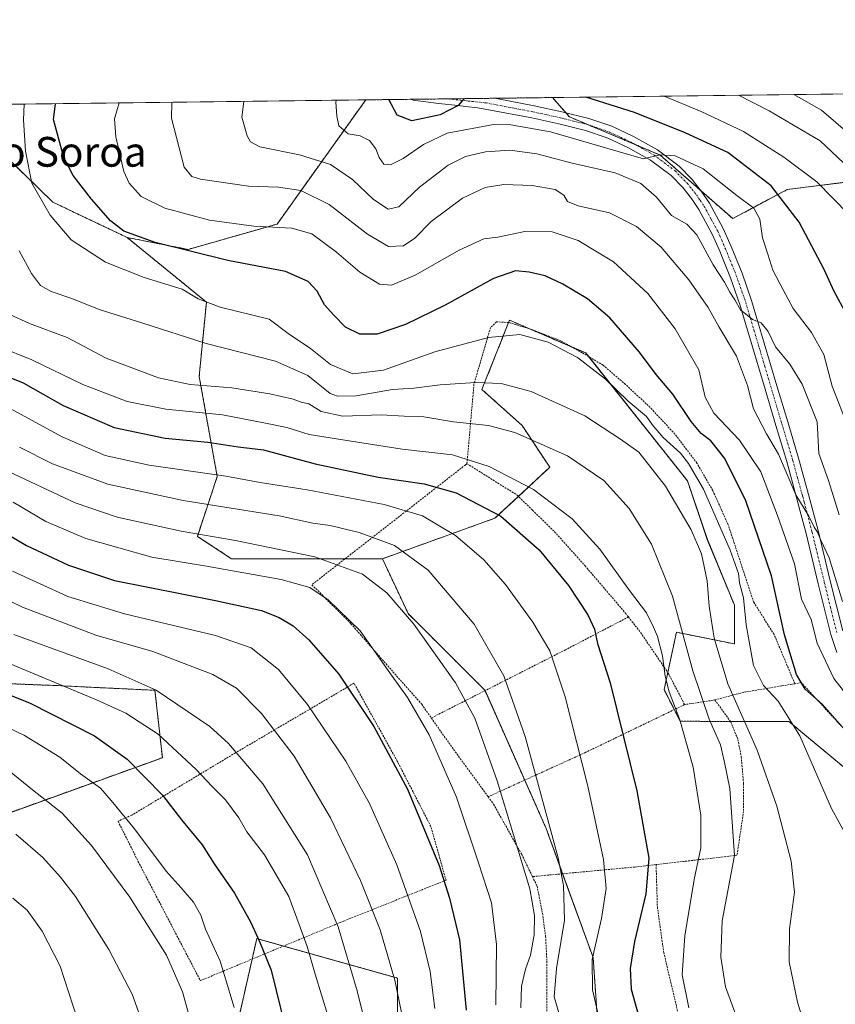
# Model space of a CAD drawing. Units: metres. Extents: x 583093 to 586514, y 4768265 to 4770621.
# Drawn here: x 584650 to 584869, y 4770356 to 4770621 of the extents above; entities that cross this region are included whole.
import ezdxf
from ezdxf.enums import TextEntityAlignment as Align

# ---------------------------------------------------------------- set-up
doc = ezdxf.new("R2010")
doc.units = ezdxf.units.M
doc.header["$MEASUREMENT"] = 0
doc.linetypes.add('TRAZO_Y_PUNTO', pattern=[1, 0.5, -0.25, 0, -0.25])
doc.linetypes.add('TRAZOS', pattern=[0.75, 0.5, -0.25])
for name, color, linetype, lineweight in [('Alambrada', 19, 'TRAZOS', 0), ('Arbolado forestal', 92, 'TRAZOS', 0), ('Arbolado forestal CxS', 92, 'Continuous', 0), ('Comarca CxS', 133, 'Continuous', 0), ('Comunidad Autónoma CxS', 142, 'Continuous', 0), ('Curva de nivel maestra', 36, 'Continuous', 30), ('Curva de nivel normal', 36, 'Continuous', 0), ('Municipio CxS', 142, 'Continuous', 0), ('Pastizal CxS', 92, 'Continuous', 0), ('Pista pavimentada', 135, 'Continuous', 13), ('Pista pavimentada Cxs', 135, 'Continuous', 0), ('Pista pavimentada eje', 135, 'TRAZO_Y_PUNTO', 0), ('Prado', 92, 'Continuous', 0), ('Prado CxS', 92, 'Continuous', 0), ('Provincia CxS', 1, 'Continuous', 0), ('Texto cartográfico', 19, 'Continuous', 0)]:
    doc.layers.add(name, color=color, linetype=linetype, lineweight=lineweight)
doc.styles.add('Arial', font='txt', dxfattribs={"height": 0.2})

# ---------------------------------------------------------------- blocks, each defined once
blk = doc.blocks.new('*U151')
at = {"layer": 'Pastizal CxS', "color": 92, "linetype": 'Continuous', "lineweight": 0}
for points in [[(584700.92, 4770317.53, 658.3), (584713.62, 4770373.62, 649.84), (584751.53, 4770363.03, 634.36), (584751.5, 4770352.35, 635.11)], [(584442.17, 4770510.28, 691.3), (584468.51, 4770501.82, 687.22), (584468.51, 4770501.82, 687.22), (584474.46, 4770497.72, 686.94), (584498.11, 4770468.34, 688.24), (584518.67, 4770457.65, 679.91), (584573, 4770451.08, 660.69), (584613.75, 4770443.5, 654.38), (584659.49, 4770441.72, 645.14), (584686.21, 4770440.44, 639.75), (584688.22, 4770422.31, 646.78), (584635.31, 4770403.26, 667.33), (584616.26, 4770350.34, 680.95)]]:
    blk.add_polyline3d(points, dxfattribs=at)
blk = doc.blocks.new('*U155')
at = {"layer": 'Prado CxS', "color": 92, "linetype": 'Continuous', "lineweight": 0}
for points in [[(584807.84, 4770315.48, 610.77), (584804.17, 4770368.54, 604.73), (584791.53, 4770403.26, 610.37), (584775.04, 4770440.46, 612.21), (584754.39, 4770461.07, 614.63), (584747.45, 4770475.83, 611.91), (584777.75, 4770486.74, 600.53), (584792.5, 4770500.45, 591.76), (584785.08, 4770511.66, 588.57), (584774.24, 4770521.38, 585.5), (584781.66, 4770539.99, 578.71), (584802.18, 4770531.2, 579.06), (584829.55, 4770496.8, 581.64), (584834.92, 4770481.04, 583.35), (584842.2, 4770463.34, 581.09), (584842.2, 4770452.92, 581.88), (584826.59, 4770456.05, 590.79), (584823.28, 4770440.62, 595.19), (584827.63, 4770432.1, 594.52), (584856.89, 4770432.03, 580.24), (584883.66, 4770409.76, 575.57)], [(584872.04, 4770577.12, 541.92), (584856.4, 4770575.17, 548.74), (584841.75, 4770567.35, 557.05), (584822.21, 4770584.45, 554.54), (584797.78, 4770594.71, 552.32), (584793.25, 4770599.91, 551.07), (585449.19, 4770608.04, 482.28)]]:
    blk.add_polyline3d(points, dxfattribs=at)
blk.add_polyline3d([(584719.13, 4770565.89, 569.48), (584695.19, 4770559.05, 574.37), (584678.73, 4770562.25, 575.11), (584658.73, 4770571.77, 578.72), (584631.84, 4770597.91, 587.9), (584742.96, 4770599.29, 551.63), (584719.13, 4770565.89, 569.48)], close=True, dxfattribs=at)
blk = doc.blocks.new('*U157')
at = {"layer": 'Curva de nivel normal', "color": 36, "linetype": 'Continuous', "lineweight": 0}
blk.add_polyline3d([(584645.25, 4770500.06, 615), (584664.72, 4770490.86, 615), (584676.01, 4770487.06, 615), (584693.29, 4770483.24, 615), (584707.9, 4770480.74, 615), (584729.29, 4770476.38, 615), (584742.05, 4770471.67, 615), (584748.61, 4770466.69, 615), (584755.89, 4770458.24, 615), (584767.11, 4770442.45, 615), (584772.29, 4770432.94, 615), (584778.37, 4770416.04, 615), (584787.09, 4770386.99, 615), (584788.43, 4770379.89, 615), (584788.34, 4770374.63, 615), (584787.3, 4770369.16, 615), (584785.93, 4770365.41, 615), (584784.91, 4770360.83, 615), (584784.67, 4770355.01, 615)], dxfattribs=at)
blk = doc.blocks.new('*U176')
at = {"layer": 'Curva de nivel normal', "color": 36, "linetype": 'Continuous', "lineweight": 0}
blk.add_polyline3d([(584647.14, 4770541.51, 590), (584652.46, 4770539.16, 590), (584662.62, 4770535.33, 590), (584673.11, 4770529.81, 590), (584687.14, 4770524.51, 590), (584695.67, 4770522.75, 590), (584706.92, 4770521.78, 590), (584717.15, 4770520.22, 590), (584723.39, 4770518.75, 590), (584725.54, 4770517.95, 590), (584727.6, 4770517.5, 590), (584731, 4770515.42, 590), (584736.8, 4770514.22, 590), (584747.15, 4770514.56, 590), (584753.34, 4770514.19, 590), (584758.64, 4770514.04, 590), (584766.6, 4770512.63, 590), (584776, 4770511.7, 590), (584783.08, 4770509.78, 590), (584797.28, 4770503.54, 590), (584807.07, 4770496.89, 590), (584813.9, 4770489.35, 590), (584819.85, 4770479.71, 590), (584825.56, 4770465.78, 590), (584830.98, 4770445.7, 590), (584835.43, 4770432.63, 590), (584838.43, 4770425.73, 590), (584839.45, 4770421.46, 590), (584840.98, 4770414.02, 590), (584842.22, 4770396.01, 590), (584838.93, 4770378.42, 590), (584838.53, 4770368.66, 590), (584839.77, 4770360.62, 590), (584843.58, 4770350.43, 590)], dxfattribs=at)
blk = doc.blocks.new('*U180')
at = {"layer": 'Curva de nivel normal', "color": 36, "linetype": 'Continuous', "lineweight": 0}
blk.add_polyline3d([(584626.11, 4770474.65, 635), (584650.61, 4770462.83, 635), (584670.34, 4770455.27, 635), (584685.61, 4770450.84, 635), (584701.79, 4770444.72, 635), (584708.2, 4770441, 635), (584714.87, 4770434.22, 635), (584723.66, 4770422.68, 635), (584733.48, 4770406.16, 635), (584741.59, 4770389.3, 635), (584746.88, 4770376.02, 635), (584750.79, 4770362.44, 635), (584755.04, 4770341.98, 635)], dxfattribs=at)
blk = doc.blocks.new('*U185')
at = {"layer": 'Curva de nivel normal', "color": 36, "linetype": 'Continuous', "lineweight": 0}
blk.add_polyline3d([(584644.1, 4770532.89, 595), (584653.05, 4770529.35, 595), (584666.77, 4770522.67, 595), (584678.72, 4770518.16, 595), (584689.19, 4770516.1, 595), (584704.39, 4770514.57, 595), (584716.02, 4770512.27, 595), (584721.68, 4770511.12, 595), (584727.75, 4770509.27, 595), (584737.29, 4770507.74, 595), (584752.75, 4770505.34, 595), (584766.35, 4770503.82, 595), (584776.21, 4770500.67, 595), (584788.14, 4770494.48, 595), (584798.55, 4770486.53, 595), (584805.96, 4770478.44, 595), (584813.97, 4770467.31, 595), (584818.56, 4770461.32, 595), (584820.38, 4770457.38, 595), (584821.54, 4770454.88, 595), (584822.88, 4770449.7, 595), (584823.55, 4770444.2, 595), (584824.68, 4770440.01, 595), (584827.48, 4770432.48, 595), (584831.08, 4770419.73, 595), (584833.2, 4770406.86, 595), (584833.14, 4770398.07, 595), (584831.34, 4770389.53, 595), (584828.82, 4770374.37, 595), (584828.18, 4770363.86, 595), (584829.89, 4770355.02, 595)], dxfattribs=at)
blk = doc.blocks.new('*U187')
at = {"layer": 'Curva de nivel normal', "color": 36, "linetype": 'Continuous', "lineweight": 0}
blk.add_polyline3d([(584696.97, 4770347.36, 660), (584693.63, 4770359.35, 660), (584689.37, 4770369.18, 660), (584679.46, 4770384.76, 660), (584669.14, 4770398.66, 660), (584661.21, 4770407.38, 660), (584653.26, 4770413.62, 660), (584645.56, 4770419.92, 660)], dxfattribs=at)
blk = doc.blocks.new('*U199')
at = {"layer": 'Curva de nivel normal', "color": 36, "linetype": 'Continuous', "lineweight": 0}
blk.add_polyline3d([(584707.57, 4770355.12, 655), (584703.78, 4770367.55, 655), (584699.85, 4770376.15, 655), (584698.6, 4770379.9, 655), (584696.63, 4770383.42, 655), (584693.32, 4770387.29, 655), (584689.22, 4770391.82, 655), (584680.74, 4770403.21, 655), (584674.44, 4770410.83, 655), (584671.54, 4770414.09, 655), (584666.15, 4770417.98, 655), (584660.58, 4770422.41, 655), (584651.09, 4770428.32, 655), (584639.83, 4770433.63, 655)], dxfattribs=at)
blk = doc.blocks.new('*U200')
at = {"layer": 'Curva de nivel normal', "color": 36, "linetype": 'Continuous', "lineweight": 0}
blk.add_polyline3d([(584746.6, 4770335.79, 640), (584740.67, 4770359.55, 640), (584735.58, 4770376.79, 640), (584727.28, 4770396.13, 640), (584715.29, 4770415.31, 640), (584705.99, 4770426.14, 640), (584701.02, 4770430.71, 640), (584686.54, 4770440.47, 640), (584673.59, 4770446.23, 640), (584648.2, 4770455.46, 640)], dxfattribs=at)
blk = doc.blocks.new('*U210')
at = {"layer": 'Curva de nivel normal', "color": 36, "linetype": 'Continuous', "lineweight": 0}
blk.add_polyline3d([(584761.54, 4770354.79, 630), (584760.33, 4770364.8, 630), (584757.71, 4770375.58, 630), (584751.3, 4770393.44, 630), (584743.96, 4770410.01, 630), (584737.64, 4770421.33, 630), (584727.3, 4770436.65, 630), (584719.49, 4770446, 630), (584712.09, 4770451.84, 630), (584702.5, 4770455.2, 630), (584677.99, 4770461.04, 630), (584662.81, 4770465.68, 630), (584647.88, 4770472.49, 630)], dxfattribs=at)
blk = doc.blocks.new('*U213')
at = {"layer": 'Curva de nivel normal', "color": 36, "linetype": 'Continuous', "lineweight": 0}
blk.add_polyline3d([(584648.04, 4770491.06, 620), (584656.83, 4770485.85, 620), (584667.63, 4770481.24, 620), (584685.34, 4770476.28, 620), (584700.11, 4770473.81, 620), (584720.19, 4770470.25, 620), (584727.94, 4770468.09, 620), (584732.83, 4770464.8, 620), (584741.46, 4770456.42, 620), (584750.05, 4770444.26, 620), (584754.19, 4770438.54, 620), (584759.99, 4770428.46, 620), (584767.4, 4770411.69, 620), (584773.34, 4770394.01, 620), (584776.79, 4770383.25, 620), (584778.17, 4770372.01, 620), (584778, 4770355.8, 620)], dxfattribs=at)
blk = doc.blocks.new('*U230')
at = {"layer": 'Curva de nivel normal', "color": 36, "linetype": 'Continuous', "lineweight": 0}
blk.add_polyline3d([(584732.73, 4770352.95, 645), (584729.35, 4770364.03, 645), (584727.2, 4770371.54, 645), (584725.07, 4770377.41, 645), (584722.28, 4770384.97, 645), (584715.75, 4770396.19, 645), (584710.95, 4770402.33, 645), (584708.81, 4770406.17, 645), (584705.18, 4770411.01, 645), (584701.58, 4770414.53, 645), (584697.32, 4770419.17, 645), (584687.09, 4770428.68, 645), (584678.34, 4770434.26, 645), (584670.45, 4770437.91, 645), (584633.57, 4770453.18, 645)], dxfattribs=at)
blk = doc.blocks.new('*U252')
at = {"layer": 'Curva de nivel maestra', "color": 36, "linetype": 'Continuous', "lineweight": 30}
blk.add_polyline3d([(584640.64, 4770527.22, 600), (584650.77, 4770523.12, 600), (584661.55, 4770517.05, 600), (584675.23, 4770511.17, 600), (584688.95, 4770508.26, 600), (584700.45, 4770507.18, 600), (584708.62, 4770505.98, 600), (584715.44, 4770505.14, 600), (584729.39, 4770501.36, 600), (584746.32, 4770497.8, 600), (584758.69, 4770495.98, 600), (584767.3, 4770493.56, 600), (584779.3, 4770487.26, 600), (584789.66, 4770478.25, 600), (584797.58, 4770468.59, 600), (584802.76, 4770460.78, 600), (584804.5, 4770456.85, 600), (584805.38, 4770453.07, 600), (584808.72, 4770442.44, 600), (584815.97, 4770413.4, 600), (584819.18, 4770395.3, 600), (584818.4, 4770385.67, 600), (584815.33, 4770372.89, 600), (584814.18, 4770365.59, 600), (584814.44, 4770360, 600), (584817.25, 4770349.75, 600)], dxfattribs=at)
blk = doc.blocks.new('*U253')
at = {"layer": 'Curva de nivel maestra', "color": 36, "linetype": 'Continuous', "lineweight": 30}
for points in [[(584872.42, 4770541.44, 550), (584869.07, 4770547.75, 550), (584866.32, 4770553.66, 550), (584859.61, 4770566.39, 550), (584852.13, 4770576.18, 550), (584840.41, 4770585.09, 550), (584828.9, 4770590.42, 550), (584815.32, 4770595.92, 550), (584802.2, 4770600.02, 550)], [(584769.48, 4770599.62, 550), (584767.83, 4770597.8, 550), (584762.99, 4770595.27, 550), (584755.35, 4770593.67, 550), (584751.41, 4770595.13, 550), (584749.19, 4770599.37, 550)]]:
    blk.add_polyline3d(points, dxfattribs=at)
blk = doc.blocks.new('*U254')
at = {"layer": 'Curva de nivel maestra', "color": 36, "linetype": 'Continuous', "lineweight": 30}
blk.add_polyline3d([(584640.51, 4770485.9, 625), (584651.66, 4770479.39, 625), (584662.96, 4770474.1, 625), (584675.37, 4770469.94, 625), (584702.51, 4770464.59, 625), (584714.87, 4770461.9, 625), (584719.7, 4770460.04, 625), (584723.46, 4770457.81, 625), (584727.67, 4770454, 625), (584735.68, 4770444.77, 625), (584745.13, 4770430.71, 625), (584754.22, 4770413.87, 625), (584762.74, 4770393.31, 625), (584765.53, 4770384.49, 625), (584768.24, 4770373.31, 625), (584770.02, 4770354.38, 625)], dxfattribs=at)
blk = doc.blocks.new('*U258')
at = {"layer": 'Pista pavimentada Cxs', "color": 135, "linetype": 'Continuous', "lineweight": 0}
blk.add_polyline3d([(584869.77, 4770450.64, 568.07), (584868.16, 4770455.48, 567.5), (584864.77, 4770469.12, 566.67), (584861.49, 4770482.6, 565.99), (584859.84, 4770488.9, 565.21), (584858.94, 4770492.3, 564.81), (584856.27, 4770501.96, 564.01), (584853.38, 4770511.69, 563.24), (584850.47, 4770521.44, 562.44), (584847.07, 4770532.88, 561.86), (584843.68, 4770544.25, 560.37), (584841.15, 4770551.45, 558.97), (584838.26, 4770558.55, 558.26), (584836.22, 4770563.2, 557.66), (584832.64, 4770569.77, 557.06), (584830.61, 4770572.78, 556.69), (584828.31, 4770575.68, 556.47), (584825.14, 4770578.91, 555.67), (584819.65, 4770583.04, 555.03), (584813.51, 4770586.48, 554.8), (584807.91, 4770589.1, 553.43), (584802.11, 4770591.09, 553.16), (584794.96, 4770592.85, 552.97), (584787.65, 4770594.43, 553.07), (584777.99, 4770596.28, 552.67), (584773.15, 4770597.19, 551.51), (584769.82, 4770597.54, 550.65), (584767.87, 4770597.75, 550.16), (584762.58, 4770598.31, 549.21), (584759.13, 4770598.73, 548.98), (584755.69, 4770599.24, 548.99), (584755.07, 4770599.44, 549.03), (584777.71, 4770599.72, 550.8), (584778.61, 4770599.55, 550.83), (584788.31, 4770597.69, 551.94), (584795.7, 4770596.08, 552.15), (584803.05, 4770594.28, 552.57), (584809.16, 4770592.18, 553.14), (584815.03, 4770589.43, 553.43), (584821.47, 4770585.83, 553.92), (584827.34, 4770581.42, 555.34), (584830.81, 4770577.88, 556.09), (584833.29, 4770574.74, 556.26), (584835.49, 4770571.5, 556.81), (584839.2, 4770564.67, 557.46), (584841.32, 4770559.85, 557.97), (584844.26, 4770552.62, 558.51), (584846.84, 4770545.27, 559.16), (584853.66, 4770522.39, 561.77), (584856.56, 4770512.64, 562.65), (584859.46, 4770502.87, 562.33), (584862.15, 4770493.16, 563.98), (584864.71, 4770483.42, 564.85), (584868, 4770469.91, 565.06), (584871.35, 4770456.41, 566.82)], dxfattribs=at)

msp = doc.modelspace()

# ---------------------------------------------------------------- linework, layer by layer
at = {"layer": 'Alambrada', "color": 19, "linetype": 'TRAZOS', "lineweight": 0}
for points in [[(584858.46, 4770442.21, 597.41), (584852.89, 4770455.46, 599.78), (584847.37, 4770464.15, 600.67), (584844.1, 4770474.1, 596.3), (584840.53, 4770484.94, 597.51), (584838.76, 4770488.9, 595.03), (584836.37, 4770494.18, 598.6), (584832.1, 4770501.57, 596.47), (584826.19, 4770509.35, 599.14), (584819.53, 4770516.53, 600.35), (584812.9, 4770522.71, 598.34), (584806.85, 4770527.9, 583.41), (584801.25, 4770531.23, 590.49), (584795.34, 4770534.55, 596.11), (584787.73, 4770537.47, 594.68), (584781.5, 4770539.4, 592.53), (584778.17, 4770539.56, 590.79), (584776.55, 4770538.04, 588.11), (584772.1, 4770522.86, 604.1), (584770.21, 4770501.41, 619.05)], [(584770.21, 4770501.41, 619.05), (584769.81, 4770501.1, 619.4), (584728.44, 4770468.84, 642.67), (584738.73, 4770458.63, 637.73), (584738.98, 4770458.33, 637.81), (584750.29, 4770445.42, 638.75), (584758.03, 4770436.68, 632.42), (584760.6, 4770432.99, 631.26)], [(584770.21, 4770501.41, 619.05), (584783.76, 4770492.92, 614.51), (584787.87, 4770488.9, 606.77), (584793.78, 4770483.11, 598.35), (584801.99, 4770473.93, 597.89), (584812.89, 4770461.2, 607.08), (584813.68, 4770460.17, 609.2)], [(584813.68, 4770460.17, 609.2), (584796.71, 4770451.32, 615.02), (584769.81, 4770437.67, 628.3), (584760.6, 4770432.99, 631.26)], [(584813.68, 4770460.17, 609.2), (584816.96, 4770455.96, 609.57), (584824.37, 4770445.08, 606.47), (584828.8, 4770436.59, 610.52)], [(584698.45, 4770362.32, 672.87), (584737.06, 4770378.36, 650.49), (584764.57, 4770389.35, 645.79), (584760.48, 4770403.8, 645.11), (584751.45, 4770421.38, 643.66), (584739.8, 4770442.34, 644.23), (584707.87, 4770423.6, 655.28), (584679.98, 4770406.84, 673.12), (584676.28, 4770405.22, 670.51), (584682.07, 4770393.67, 671.84), (584698.45, 4770362.32, 672.87)], [(584858.46, 4770442.21, 597.41), (584854.85, 4770441.62, 598.87), (584844.64, 4770439.88, 601.68), (584836.92, 4770437.86, 609.16)], [(584927.51, 4770335.61, 575.18), (584928.3, 4770340.63, 569.61), (584928.85, 4770344.66, 569.82), (584928.67, 4770353.17, 570.86), (584926.8, 4770360.64, 572.68), (584921.57, 4770370.15, 573.71), (584912.8, 4770383.25, 574.96), (584902.28, 4770397.2, 582.26), (584887.62, 4770414.29, 592.66), (584870.57, 4770431.26, 588.04), (584860.21, 4770442.5, 594.56), (584858.46, 4770442.21, 597.41)], [(584828.8, 4770436.59, 610.52), (584802.21, 4770423.75, 613.74), (584775.92, 4770411.8, 632.08)], [(584836.92, 4770437.86, 609.16), (584841.2, 4770431.97, 594.89), (584843.14, 4770427.22, 587.5), (584844.04, 4770422.56, 588.23), (584844.66, 4770415.32, 588.44), (584844.67, 4770407.84, 588.67), (584842.89, 4770396.04, 590.21), (584821.12, 4770393.55, 599.82)], [(584836.92, 4770437.86, 609.16), (584836.46, 4770437.75, 609.46), (584828.8, 4770436.59, 610.52)], [(584760.6, 4770432.99, 631.26), (584765.3, 4770426.34, 625.86), (584769.81, 4770420.13, 632.21), (584775.92, 4770411.8, 632.08)], [(584775.92, 4770411.8, 632.08), (584777.35, 4770409.82, 630.46), (584784.94, 4770396.29, 627.52), (584787.83, 4770390.32, 638.06)], [(584821.12, 4770393.55, 599.82), (584815.37, 4770392.89, 602.14), (584787.83, 4770390.32, 638.06)], [(584821.12, 4770393.55, 599.82), (584821.46, 4770382.15, 598.69), (584823.17, 4770369.92, 596.87), (584827.57, 4770351.33, 596.61), (584835.55, 4770326.07, 597.29), (584841.44, 4770301, 597.59), (584844.97, 4770284.1, 615.23)], [(584787.83, 4770390.32, 638.06), (584789.07, 4770387.77, 637.25), (584790.53, 4770380.49, 629.81), (584791.37, 4770374.21, 628.55), (584791.73, 4770367.57, 629.36), (584791.73, 4770359.09, 620.08), (584791.73, 4770350.19, 619.68), (584792.58, 4770335.67, 648.25), (584794.01, 4770320.73, 647.38), (584797.12, 4770303.49, 641.11), (584798.44, 4770296.43, 642.65)]]:
    msp.add_polyline3d(points, dxfattribs=at)
at = {"layer": 'Arbolado forestal', "color": 92, "linetype": 'TRAZOS', "lineweight": 0}
for points in [[(584678.73, 4770562.26, 575.11), (584658.73, 4770571.77, 578.72), (584631.84, 4770597.91, 587.9)], [(584678.73, 4770562.26, 575.11), (584695.19, 4770559.05, 574.37), (584719.12, 4770565.89, 569.48), (584742.96, 4770599.29, 551.63)], [(584742.96, 4770599.29, 551.63), (584755.07, 4770599.44, 549.03), (584755.07, 4770599.44, 549.03), (584765.09, 4770599.56, 549.16), (584777.71, 4770599.72, 550.8), (584793.25, 4770599.91, 551.07)], [(584793.25, 4770599.91, 551.07), (584796.83, 4770595.8, 552.15), (584797.78, 4770594.71, 552.32), (584802.68, 4770592.65, 552.97), (584815.5, 4770587.27, 554.24), (584822.21, 4770584.45, 554.54), (584833.26, 4770574.78, 556.26), (584841.75, 4770567.35, 557.05), (584856.4, 4770575.17, 548.74), (584872.04, 4770577.12, 541.92)], [(584747.45, 4770475.83, 611.91), (584737.41, 4770475.83, 614), (584706.84, 4770475.83, 618.3), (584697.63, 4770481.86, 615.02), (584703, 4770497.98, 605.14), (584698.12, 4770524.85, 588.62), (584700.07, 4770544.88, 580.02), (584678.73, 4770562.26, 575.11)], [(584747.45, 4770475.83, 611.91), (584737.41, 4770475.83, 614), (584706.84, 4770475.83, 618.3), (584697.63, 4770481.86, 615.02), (584703, 4770497.98, 605.14), (584698.12, 4770524.85, 588.62), (584700.07, 4770544.88, 580.02), (584678.73, 4770562.26, 575.11)], [(584883.66, 4770409.76, 575.57), (584856.89, 4770432.03, 580.24), (584841.13, 4770432.07, 586.44), (584827.63, 4770432.1, 594.52), (584826.02, 4770435.25, 594.95), (584823.28, 4770440.62, 595.19), (584824.27, 4770445.23, 594.3), (584826.59, 4770456.05, 590.79), (584842.2, 4770452.92, 581.88), (584842.2, 4770463.34, 581.09), (584834.91, 4770481.04, 583.35), (584829.54, 4770496.8, 581.64), (584802.96, 4770530.21, 579.16), (584802.17, 4770531.2, 579.06), (584798.49, 4770532.78, 579.32), (584787.07, 4770537.68, 579.38), (584781.66, 4770539.99, 578.71), (584781.42, 4770539.4, 578.81), (584774.24, 4770521.38, 585.5), (584785.08, 4770511.66, 588.57), (584792.5, 4770500.45, 591.76), (584784.07, 4770492.62, 596.84), (584777.75, 4770486.75, 600.53), (584747.45, 4770475.83, 611.91)], [(584468.51, 4770501.82, 687.22), (584474.46, 4770497.72, 686.94), (584498.11, 4770468.34, 688.24), (584518.67, 4770457.65, 679.91), (584573, 4770451.08, 660.69), (584613.56, 4770443.54, 654.35), (584613.75, 4770443.5, 654.38), (584615.96, 4770443.42, 654.5), (584618.35, 4770443.32, 654.3), (584659.49, 4770441.72, 645.14), (584686.21, 4770440.44, 639.75), (584688.22, 4770422.31, 646.78), (584642.37, 4770405.8, 664.85), (584640.75, 4770405.22, 665.32), (584639.13, 4770404.63, 665.86), (584635.31, 4770403.26, 667.33), (584629.5, 4770387.15, 673.78), (584620.81, 4770363.01, 680.03), (584620.14, 4770361.13, 679.92), (584619.54, 4770359.47, 679.79), (584618.95, 4770357.82, 679.82), (584617.77, 4770354.55, 680.53)], [(584797.43, 4770221.78, 623.26), (584809.92, 4770259.26, 621.42), (584811.47, 4770272.77, 617.63), (584813.69, 4770287.99, 612.42), (584816.03, 4770303.96, 607.88), (584807.84, 4770315.48, 610.77), (584804.17, 4770368.54, 604.73), (584795.96, 4770391.08, 609.81), (584791.53, 4770403.26, 610.37), (584785.76, 4770416.27, 611.39), (584775.09, 4770440.35, 612.2), (584775.04, 4770440.46, 612.21), (584754.39, 4770461.07, 614.63), (584747.45, 4770475.83, 611.91)], [(584700.92, 4770317.53, 658.3), (584712.37, 4770368.1, 651.47), (584713.62, 4770373.62, 649.84), (584720.82, 4770371.61, 647.44), (584751.53, 4770363.03, 634.36), (584751.5, 4770352.35, 635.11)]]:
    msp.add_polyline3d(points, dxfattribs=at)
at = {"layer": 'Arbolado forestal CxS', "color": 92, "linetype": 'Continuous', "lineweight": 0}
for points in [[(584345.73, 4770594.37, 682.16), (584631.84, 4770597.91, 587.9), (584658.73, 4770571.77, 578.72), (584678.73, 4770562.25, 575.11), (584678.73, 4770562.25, 575.11), (584700.07, 4770544.88, 580.02), (584698.12, 4770524.85, 588.62), (584703, 4770497.98, 605.14), (584697.63, 4770481.86, 615.02), (584706.84, 4770475.83, 618.3), (584747.45, 4770475.83, 611.91), (584754.39, 4770461.07, 614.63), (584775.04, 4770440.46, 612.21), (584791.53, 4770403.26, 610.37), (584804.17, 4770368.54, 604.73), (584807.84, 4770315.48, 610.77)], [(584883.66, 4770409.76, 575.57), (584856.89, 4770432.03, 580.24), (584827.63, 4770432.1, 594.52), (584823.28, 4770440.62, 595.19), (584826.59, 4770456.05, 590.79), (584842.2, 4770452.92, 581.88), (584842.2, 4770463.34, 581.09), (584834.91, 4770481.04, 583.35), (584829.55, 4770496.8, 581.64), (584802.18, 4770531.2, 579.06), (584781.66, 4770539.99, 578.71), (584774.24, 4770521.38, 585.5), (584785.08, 4770511.66, 588.57), (584792.5, 4770500.45, 591.76), (584777.75, 4770486.74, 600.53), (584747.45, 4770475.83, 611.91), (584747.45, 4770475.83, 611.91), (584706.84, 4770475.83, 618.3), (584697.63, 4770481.86, 615.02), (584703, 4770497.98, 605.14), (584698.12, 4770524.85, 588.62), (584700.07, 4770544.88, 580.02), (584678.73, 4770562.25, 575.11), (584695.19, 4770559.05, 574.37), (584719.13, 4770565.89, 569.48), (584742.96, 4770599.29, 551.63), (584793.25, 4770599.91, 551.07), (584797.78, 4770594.71, 552.32), (584822.21, 4770584.45, 554.54), (584841.75, 4770567.35, 557.05), (584856.4, 4770575.17, 548.74), (584872.04, 4770577.12, 541.92)], [(584616.26, 4770350.34, 680.95), (584635.31, 4770403.26, 667.33), (584688.22, 4770422.31, 646.78), (584686.21, 4770440.44, 639.75), (584659.49, 4770441.72, 645.14), (584613.75, 4770443.5, 654.38), (584573, 4770451.08, 660.69), (584518.67, 4770457.65, 679.91), (584498.11, 4770468.34, 688.24), (584474.46, 4770497.72, 686.94), (584468.51, 4770501.82, 687.22), (584460.63, 4770527.97, 674.63)], [(584751.5, 4770352.35, 635.11), (584751.53, 4770363.03, 634.36), (584713.62, 4770373.62, 649.84), (584700.92, 4770317.53, 658.3)]]:
    msp.add_polyline3d(points, dxfattribs=at)
at = {"layer": 'Comarca CxS', "color": 133, "linetype": 'Continuous', "lineweight": 0}
msp.add_polyline3d([(583477.39, 4770583.61, 831.43), (586484.52, 4770620.86, 580.69), (586484.52, 4770620.86, 580.69), (586513.88, 4768307.35, 818.11), (586388.06, 4768305.79, 815.11), (583121.09, 4768265.3, 540.74)], dxfattribs=at)
msp.add_polyline3d([(583477.39, 4770583.61, 831.43), (586484.52, 4770620.86, 580.69), (586484.52, 4770620.86, 580.69), (586513.88, 4768307.35, 818.11), (586388.06, 4768305.79, 815.11), (583121.09, 4768265.3, 540.74)], dxfattribs=at)
at = {"layer": 'Comunidad Autónoma CxS', "color": 142, "linetype": 'Continuous', "lineweight": 0}
msp.add_polyline3d([(583477.39, 4770583.61, 831.43), (586484.52, 4770620.86, 580.69), (586484.52, 4770620.86, 580.69), (586513.88, 4768307.35, 818.11), (584071.29, 4768277.08, 744.37)], dxfattribs=at)
msp.add_polyline3d([(583477.39, 4770583.61, 831.43), (586484.52, 4770620.86, 580.69), (586484.52, 4770620.86, 580.69), (586513.88, 4768307.35, 818.11), (584071.29, 4768277.08, 744.37)], dxfattribs=at)
at = {"layer": 'Curva de nivel maestra', "color": 36, "linetype": 'Continuous', "lineweight": 30}
for points in [[(584872.01, 4770429.7, 575), (584865.82, 4770436.68, 575), (584861.24, 4770440.76, 575), (584858.91, 4770444.66, 575), (584855.66, 4770455.35, 575), (584852.15, 4770471.22, 575), (584845.27, 4770491.37, 575), (584839.62, 4770502.76, 575), (584835.83, 4770507.52, 575), (584833.22, 4770509.57, 575), (584830.58, 4770512.8, 575), (584825.6, 4770520.11, 575), (584821.15, 4770525.37, 575), (584816.68, 4770531.37, 575), (584808.64, 4770540.67, 575), (584802.64, 4770545.74, 575), (584795.99, 4770549.74, 575), (584791.24, 4770551.94, 575), (584786.92, 4770552.97, 575), (584783.24, 4770553.27, 575), (584777.35, 4770551.22, 575), (584764.35, 4770544.02, 575), (584753.7, 4770538.87, 575), (584746.07, 4770536.28, 575), (584741.36, 4770536.22, 575), (584737.51, 4770538.11, 575), (584734.38, 4770541.38, 575), (584731.87, 4770544.14, 575), (584729.89, 4770547.85, 575), (584727.5, 4770550.45, 575), (584721.4, 4770553.12, 575), (584705.81, 4770556.08, 575), (584686.29, 4770560.94, 575), (584677.81, 4770564, 575), (584674.22, 4770566.76, 575), (584669.16, 4770572.6, 575), (584664.21, 4770578.9, 575), (584661.7, 4770583.75, 575), (584658.92, 4770593.98, 575), (584659.49, 4770598.25, 575)], [(584629.52, 4770446.13, 650), (584652.44, 4770437.07, 650), (584669.98, 4770428.22, 650), (584678.7, 4770421.91, 650), (584688.24, 4770412.2, 650), (584693.33, 4770405.6, 650), (584698.93, 4770398.84, 650), (584702.19, 4770393.74, 650), (584707.59, 4770385.85, 650), (584711.93, 4770378.17, 650), (584714.36, 4770372.86, 650), (584717.48, 4770365.13, 650), (584722.8, 4770343.6, 650)]]:
    msp.add_polyline3d(points, dxfattribs=at)
at = {"layer": 'Curva de nivel normal', "color": 36, "linetype": 'Continuous', "lineweight": 0}
for points in [[(584843.3, 4770600.53, 540), (584851.55, 4770596.37, 540), (584865.28, 4770588.28, 540), (584873.18, 4770580.78, 540)], [(584858.17, 4770600.72, 535), (584865.65, 4770596.55, 535), (584881.7, 4770582.72, 535)], [(584874.5, 4770397.33, 580), (584868.34, 4770408.64, 580), (584859.84, 4770428.18, 580), (584853.94, 4770437.55, 580), (584850.02, 4770441.73, 580), (584847.35, 4770447.15, 580), (584845.33, 4770458.04, 580), (584844.66, 4770465.28, 580), (584843.6, 4770469.32, 580), (584843.28, 4770471.88, 580), (584841.06, 4770478.13, 580), (584833.9, 4770494.57, 580), (584829.86, 4770501.42, 580), (584827.69, 4770504.24, 580), (584823.06, 4770508.43, 580), (584820.31, 4770511.56, 580), (584818.5, 4770514.1, 580), (584813.57, 4770518.27, 580), (584807.48, 4770524.18, 580), (584799.94, 4770529.97, 580), (584792.1, 4770534.13, 580), (584784.46, 4770536.16, 580), (584776.02, 4770535.39, 580), (584761.57, 4770531.47, 580), (584747.7, 4770526.61, 580), (584739.51, 4770525.58, 580), (584733.47, 4770528.05, 580), (584728.06, 4770532.42, 580), (584722.1, 4770536.46, 580), (584716.94, 4770540.3, 580), (584703.8, 4770543.54, 580), (584697.85, 4770545.78, 580), (584693.58, 4770548.33, 580), (584683.35, 4770551.48, 580), (584672.93, 4770555.63, 580), (584663.67, 4770561.59, 580), (584658.05, 4770568.3, 580), (584653.06, 4770576.92, 580), (584651.35, 4770585.46, 580), (584650.8, 4770593.88, 580), (584651.05, 4770598.15, 580)], [(584874.55, 4770436.56, 570), (584868.93, 4770443.6, 570), (584864.47, 4770453.15, 570), (584862.82, 4770459.51, 570), (584860.3, 4770464.98, 570), (584858.4, 4770474.46, 570), (584853.79, 4770487.47, 570), (584849.3, 4770499.18, 570), (584843.59, 4770507.77, 570), (584836.64, 4770514.98, 570), (584834.37, 4770519.34, 570), (584832.62, 4770526.64, 570), (584826.22, 4770537.73, 570), (584818.88, 4770547.23, 570), (584809.66, 4770555.68, 570), (584800.1, 4770561.48, 570), (584793.12, 4770563.76, 570), (584785.8, 4770563.88, 570), (584778.52, 4770562.32, 570), (584774.75, 4770561.86, 570), (584768.08, 4770558.88, 570), (584756.23, 4770552.17, 570), (584749.89, 4770549.46, 570), (584746.68, 4770549.73, 570), (584741.35, 4770552.97, 570), (584735.07, 4770558.29, 570), (584728.43, 4770563.22, 570), (584723.1, 4770564.79, 570), (584712.86, 4770565.35, 570), (584700.92, 4770566.89, 570), (584688.87, 4770570.16, 570), (584682.51, 4770573.32, 570), (584679.28, 4770576.89, 570), (584677.81, 4770580.03, 570), (584675.65, 4770589.36, 570), (584675.37, 4770594.18, 570), (584676.57, 4770598.47, 570)], [(584871.29, 4770464.3, 565), (584867.71, 4770476.05, 565), (584865.33, 4770481, 565), (584864.6, 4770482.94, 565), (584863.65, 4770484.32, 565), (584862.24, 4770487.25, 565), (584858.71, 4770492.99, 565), (584854.03, 4770503.97, 565), (584850.81, 4770509.42, 565), (584847.36, 4770516.18, 565), (584845.68, 4770522.47, 565), (584842.78, 4770530.3, 565), (584838.14, 4770538.13, 565), (584835.17, 4770543.41, 565), (584829.89, 4770550.87, 565), (584822.44, 4770559.64, 565), (584815.86, 4770565.18, 565), (584808.59, 4770568.87, 565), (584800.1, 4770570.74, 565), (584797.25, 4770571.91, 565), (584796.25, 4770573.63, 565), (584793.98, 4770575.17, 565), (584787.76, 4770576.28, 565), (584780.14, 4770576.5, 565), (584775.09, 4770575.71, 565), (584768.98, 4770572.8, 565), (584760.54, 4770566.54, 565), (584756.15, 4770562.08, 565), (584753.1, 4770560, 565), (584749.08, 4770559.86, 565), (584743.42, 4770563.12, 565), (584733.08, 4770571.12, 565), (584725.51, 4770574.93, 565), (584719.51, 4770575.8, 565), (584711.41, 4770576.1, 565), (584698.47, 4770577.98, 565), (584696.14, 4770578.66, 565), (584694.13, 4770581.14, 565), (584690.66, 4770594.37, 565), (584690.73, 4770598.64, 565)], [(584870.39, 4770487.68, 560), (584867.57, 4770496.92, 560), (584864.9, 4770504.11, 560), (584864.47, 4770512.71, 560), (584860.41, 4770522.76, 560), (584857.14, 4770528.16, 560), (584853.28, 4770532.88, 560), (584851.25, 4770536.93, 560), (584849.36, 4770539.3, 560), (584847.03, 4770540.17, 560), (584843.86, 4770542.76, 560), (584842.3, 4770545.49, 560), (584841, 4770547.51, 560), (584839.52, 4770550.28, 560), (584836.44, 4770554.93, 560), (584832.05, 4770562.95, 560), (584829.41, 4770565.81, 560), (584825.26, 4770568.17, 560), (584821.22, 4770573.11, 560), (584816.99, 4770576.81, 560), (584810.06, 4770579.62, 560), (584798.52, 4770582.22, 560), (584789.06, 4770584.75, 560), (584781.75, 4770585.78, 560), (584775.2, 4770585.29, 560), (584769.78, 4770584.04, 560), (584765.18, 4770581.71, 560), (584757.42, 4770575.82, 560), (584751.91, 4770570.51, 560), (584749.02, 4770569.92, 560), (584745.02, 4770572.49, 560), (584739.43, 4770577.9, 560), (584733.48, 4770581.94, 560), (584725.17, 4770584.53, 560), (584714.47, 4770586.68, 560), (584711.94, 4770587.96, 560), (584711.06, 4770589.62, 560), (584709.64, 4770594.61, 560), (584710.19, 4770598.88, 560)], [(584873.5, 4770509.32, 555), (584868.48, 4770522.28, 555), (584866.31, 4770530.78, 555), (584862.91, 4770536.74, 555), (584858, 4770543.13, 555), (584855.33, 4770548.22, 555), (584852.58, 4770553.44, 555), (584851.24, 4770557.81, 555), (584849.8, 4770562.18, 555), (584849.03, 4770567.16, 555), (584847.46, 4770570.17, 555), (584842.89, 4770573.58, 555), (584833.8, 4770580.69, 555), (584826.22, 4770584.2, 555), (584822.14, 4770584.49, 555), (584817.69, 4770583.42, 555), (584810.88, 4770585.42, 555), (584792.67, 4770590.68, 555), (584781.98, 4770592.59, 555), (584777.31, 4770592.68, 555), (584764.92, 4770590.33, 555), (584758.51, 4770587.32, 555), (584753.07, 4770583.49, 555), (584749.63, 4770581.77, 555), (584747.85, 4770582.01, 555), (584746.57, 4770583.79, 555), (584745.64, 4770586.15, 555), (584743.96, 4770588.32, 555), (584741.47, 4770589.62, 555), (584738.26, 4770590.19, 555), (584735.68, 4770592.29, 555), (584735.19, 4770594.93, 555), (584734.94, 4770598.74, 555), (584735.06, 4770599.19, 555)], [(584873.03, 4770568.44, 545), (584864.4, 4770577.26, 545), (584855.53, 4770583.88, 545), (584844.64, 4770590.78, 545), (584833.24, 4770596.14, 545), (584823.32, 4770600.28, 545)], [(584649.63, 4770558.67, 585), (584652.97, 4770552.59, 585), (584655.38, 4770549.36, 585), (584658.26, 4770547.7, 585), (584663.86, 4770545.86, 585), (584671.21, 4770542.91, 585), (584682.66, 4770539.31, 585), (584700.04, 4770533.71, 585), (584718.68, 4770528.98, 585), (584727.34, 4770525.12, 585), (584733.35, 4770520.28, 585), (584735.39, 4770519.54, 585), (584740.38, 4770519.66, 585), (584750.14, 4770521.37, 585), (584755.88, 4770521.7, 585), (584763.01, 4770522.6, 585), (584772.52, 4770523.24, 585), (584779.38, 4770522.97, 585), (584787.46, 4770520.81, 585), (584801.9, 4770514.28, 585), (584811.51, 4770507.96, 585), (584816.47, 4770504.49, 585), (584823.67, 4770495.34, 585), (584830.6, 4770483.63, 585), (584833.37, 4770477.13, 585), (584834.86, 4770469.89, 585), (584835.4, 4770463.08, 585), (584836.78, 4770454.49, 585), (584840.4, 4770442.14, 585), (584848.36, 4770424.34, 585), (584853.65, 4770409.22, 585), (584857.5, 4770394.5, 585), (584858.34, 4770386.1, 585), (584857.06, 4770376.26, 585), (584856.93, 4770367.36, 585), (584859.14, 4770356.51, 585), (584863.61, 4770342.08, 585)], [(584647.11, 4770516.34, 605), (584661.21, 4770508.61, 605), (584672.81, 4770503.6, 605), (584684.66, 4770501.03, 605), (584705.3, 4770498.05, 605), (584714.54, 4770496.38, 605), (584727.17, 4770494.34, 605), (584747.95, 4770490.42, 605), (584758.28, 4770487.42, 605), (584767.08, 4770482.06, 605), (584774.76, 4770475.52, 605), (584780.56, 4770468.92, 605), (584787.91, 4770458.78, 605), (584792.55, 4770451.03, 605), (584796.6, 4770438.68, 605), (584802.76, 4770414.68, 605), (584806.98, 4770394.91, 605), (584807.64, 4770387.08, 605), (584806.43, 4770379.02, 605), (584803.92, 4770368.01, 605), (584803.97, 4770359.83, 605), (584805.42, 4770353.67, 605)], [(584649.77, 4770505.81, 610), (584658.66, 4770501.38, 610), (584673.54, 4770495.9, 610), (584693.78, 4770491.48, 610), (584719.68, 4770487.37, 610), (584728.73, 4770485.42, 610), (584733.39, 4770484.74, 610), (584741.21, 4770482.89, 610), (584750.72, 4770479.41, 610), (584759.74, 4770472.73, 610), (584772.19, 4770458.21, 610), (584780.14, 4770444.37, 610), (584785.9, 4770428.03, 610), (584794.74, 4770395.32, 610), (584796.23, 4770387.91, 610), (584796.49, 4770378.61, 610), (584794.31, 4770365.62, 610), (584793.69, 4770357.94, 610), (584796.16, 4770349.48, 610)], [(584682.72, 4770351.39, 665), (584680.11, 4770358.69, 665), (584673.82, 4770370.69, 665), (584664.86, 4770384.98, 665), (584660.78, 4770390.14, 665), (584656.06, 4770395.41, 665), (584648.74, 4770401.76, 665)], [(584665.38, 4770351.86, 670), (584660.68, 4770366.21, 670), (584655.82, 4770375.64, 670), (584651.85, 4770381.24, 670), (584648, 4770384.49, 670)]]:
    msp.add_polyline3d(points, dxfattribs=at)
at = {"layer": 'Municipio CxS', "color": 142, "linetype": 'Continuous', "lineweight": 0}
msp.add_polyline3d([(583477.39, 4770583.61, 831.43), (586484.52, 4770620.86, 580.69), (586513.88, 4768307.35, 818.11)], dxfattribs=at)
msp.add_polyline3d([(583477.39, 4770583.61, 831.43), (586484.52, 4770620.86, 580.69), (586513.88, 4768307.35, 818.11)], dxfattribs=at)
at = {"layer": 'Pastizal CxS', "color": 92, "linetype": 'Continuous', "lineweight": 0}
for points in [[(584468.51, 4770501.82, 687.22), (584474.46, 4770497.72, 686.94), (584498.11, 4770468.34, 688.24), (584518.67, 4770457.65, 679.91), (584573, 4770451.08, 660.69), (584613.56, 4770443.54, 654.35), (584613.75, 4770443.5, 654.38), (584615.96, 4770443.42, 654.5), (584618.35, 4770443.32, 654.3), (584659.49, 4770441.72, 645.14), (584686.21, 4770440.44, 639.75), (584688.22, 4770422.31, 646.78), (584642.37, 4770405.8, 664.85), (584640.75, 4770405.22, 665.32), (584639.13, 4770404.63, 665.86), (584635.31, 4770403.26, 667.33), (584629.5, 4770387.15, 673.78), (584620.81, 4770363.01, 680.03), (584620.14, 4770361.13, 679.92), (584619.54, 4770359.47, 679.79), (584618.95, 4770357.82, 679.82), (584617.77, 4770354.55, 680.53)], [(584700.92, 4770317.53, 658.3), (584712.37, 4770368.1, 651.47), (584713.62, 4770373.62, 649.84), (584720.82, 4770371.61, 647.44), (584751.53, 4770363.03, 634.36), (584751.5, 4770352.35, 635.11)]]:
    msp.add_polyline3d(points, dxfattribs=at)
at = {"layer": 'Pista pavimentada', "color": 135, "linetype": 'Continuous', "lineweight": 13}
for points in [[(584755.07, 4770599.44, 549.03), (584755.07, 4770599.44, 549.03), (584556.5, 4770596.98, 618.51)], [(584755.07, 4770599.44, 549.03), (584777.71, 4770599.72, 550.8)], [(584869.77, 4770450.64, 568.07), (584868.16, 4770455.48, 567.5), (584864.77, 4770469.12, 566.67), (584861.49, 4770482.6, 565.99), (584859.84, 4770488.9, 565.21), (584858.94, 4770492.3, 564.81), (584856.27, 4770501.96, 564.01), (584853.38, 4770511.69, 563.24), (584850.47, 4770521.44, 562.44), (584847.07, 4770532.88, 561.86), (584843.68, 4770544.25, 560.37), (584841.15, 4770551.45, 558.97), (584838.26, 4770558.55, 558.26), (584836.22, 4770563.2, 557.66), (584832.64, 4770569.77, 557.06), (584830.61, 4770572.78, 556.69), (584828.31, 4770575.68, 556.47), (584825.14, 4770578.91, 555.67), (584819.65, 4770583.04, 555.03), (584813.51, 4770586.48, 554.8), (584807.91, 4770589.1, 553.43), (584802.11, 4770591.09, 553.16), (584794.96, 4770592.85, 552.97), (584787.65, 4770594.43, 553.07), (584777.99, 4770596.28, 552.67), (584773.15, 4770597.19, 551.51), (584769.82, 4770597.54, 550.65), (584767.87, 4770597.75, 550.16), (584762.58, 4770598.31, 549.21), (584759.13, 4770598.73, 548.98), (584755.69, 4770599.24, 548.99), (584755.07, 4770599.44, 549.03)], [(584777.71, 4770599.72, 550.8), (584778.61, 4770599.55, 550.83), (584788.31, 4770597.69, 551.94), (584795.7, 4770596.08, 552.15), (584803.05, 4770594.28, 552.57), (584809.16, 4770592.18, 553.14), (584815.03, 4770589.43, 553.43), (584821.47, 4770585.83, 553.92), (584827.34, 4770581.42, 555.34), (584830.81, 4770577.88, 556.09), (584833.29, 4770574.74, 556.26), (584835.49, 4770571.5, 556.81), (584839.2, 4770564.67, 557.46), (584841.32, 4770559.85, 557.97), (584844.26, 4770552.62, 558.51), (584846.84, 4770545.27, 559.16), (584853.66, 4770522.39, 561.77), (584856.56, 4770512.64, 562.65), (584859.46, 4770502.87, 562.33), (584862.15, 4770493.16, 563.98), (584864.71, 4770483.42, 564.85), (584868, 4770469.91, 565.06), (584871.35, 4770456.41, 566.82)]]:
    msp.add_polyline3d(points, dxfattribs=at)
at = {"layer": 'Pista pavimentada eje', "color": 135, "linetype": 'TRAZO_Y_PUNTO', "lineweight": 0}
msp.add_polyline3d([(584765.09, 4770599.56, 549.16), (584775.43, 4770598.46, 550.99), (584778.07, 4770597.96, 551.51), (584783.13, 4770596.99, 552), (584787.98, 4770596.06, 552.48), (584791.68, 4770595.26, 552.47), (584795.33, 4770594.47, 552.38), (584798.91, 4770593.59, 552.59), (584802.58, 4770592.69, 552.96), (584808.54, 4770590.64, 553.31), (584814.27, 4770587.96, 554.09), (584817.34, 4770586.24, 554.18), (584820.56, 4770584.44, 554.54), (584823.31, 4770582.37, 555.21), (584826.24, 4770580.17, 555.55), (584829.56, 4770576.78, 556.21), (584830.8, 4770575.21, 556.34), (584831.95, 4770573.76, 556.37), (584832.97, 4770572.26, 556.65), (584834.07, 4770570.64, 556.91), (584835.92, 4770567.22, 557.27), (584837.71, 4770563.94, 557.48), (584838.77, 4770561.53, 557.84), (584839.79, 4770559.2, 558.09), (584842.71, 4770552.04, 558.65), (584845.26, 4770544.76, 559.73), (584850.37, 4770527.64, 561.62), (584853.52, 4770517.04, 562.45), (584854.97, 4770512.17, 562.9), (584857.87, 4770502.42, 563.16), (584859.2, 4770497.59, 564.05), (584860.54, 4770492.73, 564.43), (584861, 4770491.03, 564.52), (584863.1, 4770483.01, 565.39), (584866.39, 4770469.52, 565.92), (584868.06, 4770462.77, 566.09), (584869.76, 4770455.95, 567.14)], dxfattribs=at)
at = {"layer": 'Prado', "color": 92, "linetype": 'Continuous', "lineweight": 0}
for points in [[(584793.25, 4770599.91, 551.07), (584894.39, 4770601.16, 518.93), (584899.85, 4770601.23, 517.02), (584905.33, 4770601.3, 515.62), (584943.81, 4770601.78, 509.11), (584979.34, 4770602.22, 507.92), (585046.87, 4770603.05, 495.29), (585193.86, 4770604.87, 526.14), (585229.3, 4770605.31, 528.49), (585319.93, 4770606.44, 503.5), (585320.17, 4770606.44, 503.39), (585321.81, 4770606.46, 502.64), (585323.68, 4770606.48, 501.87), (585359.11, 4770606.92, 479.77), (585381.28, 4770607.2, 466.86), (585449.19, 4770608.04, 482.28)], [(584631.84, 4770597.91, 587.9), (584742.96, 4770599.29, 551.63)], [(584678.73, 4770562.26, 575.11), (584658.73, 4770571.77, 578.72), (584631.84, 4770597.91, 587.9)], [(584678.73, 4770562.26, 575.11), (584695.19, 4770559.05, 574.37), (584719.12, 4770565.89, 569.48), (584742.96, 4770599.29, 551.63)], [(584793.25, 4770599.91, 551.07), (584796.83, 4770595.8, 552.15), (584797.78, 4770594.71, 552.32), (584802.68, 4770592.65, 552.97), (584815.5, 4770587.27, 554.24), (584822.21, 4770584.45, 554.54), (584833.26, 4770574.78, 556.26), (584841.75, 4770567.35, 557.05), (584856.4, 4770575.17, 548.74), (584872.04, 4770577.12, 541.92)], [(584883.66, 4770409.76, 575.57), (584856.89, 4770432.03, 580.24), (584841.13, 4770432.07, 586.44), (584827.63, 4770432.1, 594.52), (584826.02, 4770435.25, 594.95), (584823.28, 4770440.62, 595.19), (584824.27, 4770445.23, 594.3), (584826.59, 4770456.05, 590.79), (584842.2, 4770452.92, 581.88), (584842.2, 4770463.34, 581.09), (584834.91, 4770481.04, 583.35), (584829.54, 4770496.8, 581.64), (584802.96, 4770530.21, 579.16), (584802.17, 4770531.2, 579.06), (584798.49, 4770532.78, 579.32), (584787.07, 4770537.68, 579.38), (584781.66, 4770539.99, 578.71), (584781.42, 4770539.4, 578.81), (584774.24, 4770521.38, 585.5), (584785.08, 4770511.66, 588.57), (584792.5, 4770500.45, 591.76), (584784.07, 4770492.62, 596.84), (584777.75, 4770486.75, 600.53), (584747.45, 4770475.83, 611.91)], [(584797.43, 4770221.78, 623.26), (584809.92, 4770259.26, 621.42), (584811.47, 4770272.77, 617.63), (584813.69, 4770287.99, 612.42), (584816.03, 4770303.96, 607.88), (584807.84, 4770315.48, 610.77), (584804.17, 4770368.54, 604.73), (584795.96, 4770391.08, 609.81), (584791.53, 4770403.26, 610.37), (584785.76, 4770416.27, 611.39), (584775.09, 4770440.35, 612.2), (584775.04, 4770440.46, 612.21), (584754.39, 4770461.07, 614.63), (584747.45, 4770475.83, 611.91)]]:
    msp.add_polyline3d(points, dxfattribs=at)
at = {"layer": 'Provincia CxS', "color": 1, "linetype": 'Continuous', "lineweight": 0}
msp.add_polyline3d([(583477.39, 4770583.61, 831.43), (586484.52, 4770620.86, 580.69), (586484.52, 4770620.86, 580.69), (586513.88, 4768307.35, 818.11), (583121.09, 4768265.3, 540.74)], dxfattribs=at)
msp.add_polyline3d([(583477.39, 4770583.61, 831.43), (586484.52, 4770620.86, 580.69), (586484.52, 4770620.86, 580.69), (586513.88, 4768307.35, 818.11), (583121.09, 4768265.3, 540.74)], dxfattribs=at)

# ---------------------------------------------------------------- block references
at = {"layer": 'Curva de nivel maestra', "color": 36, "linetype": 'Continuous', "lineweight": 30}
for name in ['*U253', '*U254', '*U252']:
    msp.add_blockref(name, (0, 0), dxfattribs=at)
at = {"layer": 'Curva de nivel normal', "color": 36, "linetype": 'Continuous', "lineweight": 0}
for name in ['*U176', '*U187', '*U199', '*U230', '*U200', '*U180', '*U210', '*U213', '*U157', '*U185']:
    msp.add_blockref(name, (0, 0), dxfattribs=at)
at = {"layer": 'Pastizal CxS', "color": 92, "linetype": 'Continuous', "lineweight": 0}
msp.add_blockref('*U151', (0, 0), dxfattribs=at)
at = {"layer": 'Pista pavimentada Cxs', "color": 135, "linetype": 'Continuous', "lineweight": 0}
msp.add_blockref('*U258', (0, 0), dxfattribs=at)
at = {"layer": 'Prado CxS', "color": 92, "linetype": 'Continuous', "lineweight": 0}
msp.add_blockref('*U155', (0, 0), dxfattribs=at)

# ---------------------------------------------------------------- texts
at = {"layer": 'Texto cartográfico', "color": 19, "linetype": 'Continuous', "lineweight": 0, "style": 'Arial'}
msp.add_text('Iturriko Soroa', height=8, dxfattribs=at).set_placement((584648.69, 4770585.31), align=Align.MIDDLE_CENTER)

doc.saveas('drawing.dxf')
